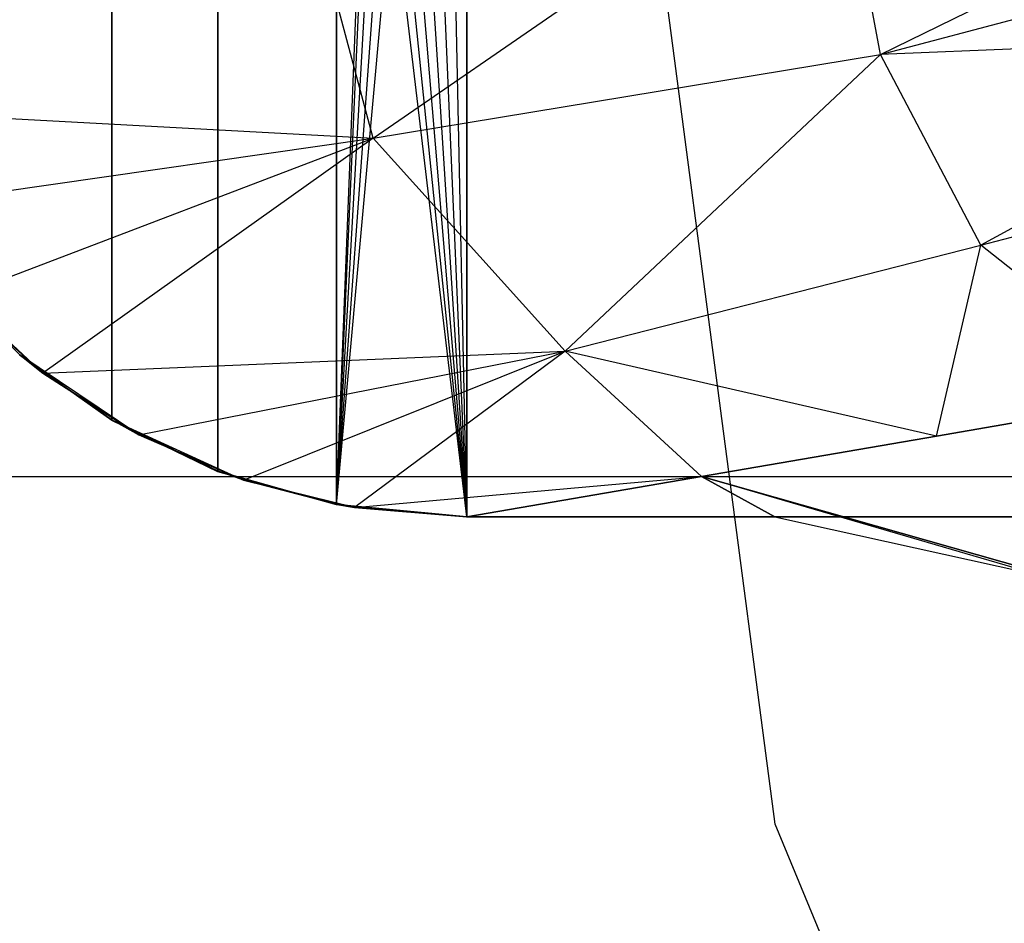
# Model space of a CAD drawing. Units: millimetres. Extents: x -2872 to 18077, y -5587 to 6025.
# Drawn here: x 1052 to 1056, y -44 to -41 of the extents above; entities that cross this region are included whole.
import ezdxf

# ---------------------------------------------------------------- set-up
doc = ezdxf.new("R2010")
doc.units = ezdxf.units.MM
doc.header["$MEASUREMENT"] = 0
for name, color, linetype, lineweight, true_color in [('2D Drafting - General_Pen_No__62', 7, 'Continuous', 30, 0xaaaaaa), ('Interior - Furniture _Pen_No__254', 7, 'Continuous', 30, 0xe8e8e8), ('Interior - Furniture _Pen_No__4', 7, 'Continuous', 30, 0x029e21), ('Structural - Bearing_Pen_No__89', 7, 'Continuous', 30, 0x71cebe)]:
    doc.layers.add(name, color=color, linetype=linetype, lineweight=lineweight, true_color=true_color)
doc.layers.add('Dimensioning - General', color=7, linetype='Continuous')
doc.layers.add('Interior - Furniture', color=7, linetype='Continuous')
doc.layers.add('Dimensioning - General_Pen_No__1', color=7, linetype='Continuous', lineweight=30)
doc.styles.add('GENERATED_STYLE_3', font='txt')
doc.dimstyles.new('GENERATED_STYLE__5', dxfattribs={"dimtxt": 200, "dimasz": 38, "dimexe": 0.18, "dimexo": 10000, "dimgap": 0.09, "dimtad": 1, "dimdec": 0, "dimzin": 0, "dimdsep": 46, "dimtxsty": 'GENERATED_STYLE_3', "dimblk": 'ARROWHEAD_2', "dimblk1": 'ARROWHEAD_2', "dimblk2": 'ARROWHEAD_2', "dimcen": 0.09, "dimclrd": 7, "dimclre": 7, "dimclrt": 7, "dimadec": 0, "dimazin": 0, "dimtfac": 1, "dimtdec": 4, "dimtmove": 0, "dimatfit": 3, "dimfxl": 1, "dimtolj": 1, "dimtzin": 0, "dimarcsym": 0})

# ---------------------------------------------------------------- blocks, each defined once
blk = doc.blocks.new('LI028 inox1.4307(2)[1]', base_point=(1067.4, -40.2051))
at = {"layer": 'Interior - Furniture _Pen_No__254', "color": 254, "linetype": 'Continuous', "lineweight": 30, "true_color": 0xe8e8e8}
for p, q in [((1053.3088, -37.8983), (1053.3088, -42.512)), ((1053.3088, -42.512), (1053.3088, -37.8983)), ((1052.91, -38.0098), (1052.91, -42.4005)), ((1052.91, -42.4005), (1052.91, -38.0098)), ((1052.5539, -38.1816), (1052.5539, -42.2287)), ((1052.5539, -42.2287), (1052.5539, -38.1816)), ((1053.432, -41.2789), (1053.1448, -40.2053)), ((1053.3088, -42.512), (1053.3998, -40.2051)), ((1053.432, -41.2789), (1054.9903, -40.2054)), ((1055.137, -40.9981), (1054.9903, -40.2054)), ((1055.137, -40.9981), (1056.7499, -40.2051)), ((1053.3088, -42.512), (1053.4084, -40.2819)), ((1053.3088, -42.512), (1053.4311, -40.349)), ((1053.3088, -42.512), (1053.4621, -40.4033)), ((1053.3088, -42.512), (1053.4963, -40.4452)), ((1053.7463, -42.5517), (1053.4963, -40.4452)), ((1053.7463, -42.5517), (1053.534, -40.4792)), ((1053.7463, -42.5517), (1053.5745, -40.5061)), ((1053.7463, -42.5517), (1053.6169, -40.5266)), ((1053.7463, -42.5517), (1053.6603, -40.5408)), ((1053.7463, -42.5517), (1053.7038, -40.549)), ((1053.7463, -42.5517), (1053.7463, -40.5517)), ((1053.7463, -40.5517), (1053.7463, -42.5517)), ((1055.137, -40.9981), (1056.7557, -40.5668)), ((1056.7744, -40.9289), (1055.137, -40.9981)), ((1056.7744, -40.9289), (1055.4744, -41.6392)), ((1053.432, -41.2789), (1055.137, -40.9981)), ((1054.0775, -41.9955), (1055.137, -40.9981)), ((1055.4744, -41.6392), (1055.137, -40.9981)), ((1051.6121, -41.1805), (1053.432, -41.2789)), ((1051.7985, -41.5136), (1053.432, -41.2789)), ((1052.0363, -41.8119), (1053.432, -41.2789)), ((1053.432, -41.2789), (1052.321, -42.0692)), ((1054.0775, -41.9955), (1053.432, -41.2789)), ((1055.4744, -41.6392), (1056.8054, -41.2912)), ((1054.0775, -41.9955), (1055.4744, -41.6392)), ((1055.325, -42.2804), (1055.4744, -41.6392)), ((1056.1143, -42.1447), (1055.4744, -41.6392)), ((1051.9804, -41.7504), (1052.321, -42.0692)), ((1051.9804, -41.7504), (1052.2441, -42.0078)), ((1052.0363, -41.8119), (1052.321, -42.0692)), ((1052.321, -42.0692), (1052.0364, -41.8122)), ((1052.321, -42.0692), (1054.0775, -41.9955)), ((1052.6437, -42.2765), (1054.0775, -41.9955)), ((1052.9957, -42.4284), (1054.0775, -41.9955)), ((1054.0775, -41.9955), (1053.3689, -42.5212)), ((1054.5357, -42.4161), (1054.0775, -41.9955)), ((1055.325, -42.2804), (1054.0775, -41.9955)), ((1052.5539, -42.2287), (1052.2433, -42.0081)), ((1052.2441, -42.0078), (1052.5559, -42.2273)), ((1052.6439, -42.2766), (1052.2441, -42.0078)), ((1052.2441, -42.0078), (1052.321, -42.0692)), ((1052.321, -42.0692), (1052.6437, -42.2765)), ((1052.6439, -42.2766), (1052.321, -42.0692)), ((1056.1143, -42.1447), (1055.325, -42.2804)), ((1055.325, -42.2804), (1056.1143, -42.1447)), ((1052.5559, -42.2273), (1052.6439, -42.2766)), ((1052.5559, -42.2273), (1052.9958, -42.4284)), ((1052.5559, -42.2273), (1052.912, -42.3984)), ((1052.91, -42.4005), (1052.5539, -42.2287)), ((1052.6437, -42.2765), (1052.9957, -42.4284)), ((1052.9958, -42.4284), (1052.6439, -42.2766)), ((1055.325, -42.2804), (1054.5357, -42.4161)), ((1054.5357, -42.4161), (1055.325, -42.2804)), ((1053.3088, -42.512), (1052.91, -42.4005)), ((1052.912, -42.3984), (1053.3095, -42.5107)), ((1052.9958, -42.4284), (1052.912, -42.3984)), ((1053.3689, -42.5212), (1054.5357, -42.4161)), ((1054.5357, -42.4161), (1053.7463, -42.5517)), ((1053.7463, -42.5517), (1054.5357, -42.4161)), ((1055.673, -42.7492), (1054.5357, -42.4161)), ((1054.5357, -42.4161), (1054.7819, -42.5517)), ((1054.7819, -42.5517), (1054.5357, -42.4161)), ((1056.438, -42.958), (1054.5357, -42.4161)), ((1054.5357, -42.4161), (1056.438, -42.958)), ((1052.9957, -42.4284), (1053.3689, -42.5212)), ((1053.3095, -42.5107), (1052.9958, -42.4284)), ((1053.3689, -42.5212), (1052.9958, -42.4284)), ((1053.7463, -42.5517), (1053.3088, -42.512)), ((1053.3095, -42.5107), (1053.3689, -42.5212)), ((1053.3095, -42.5107), (1053.7463, -42.5517)), ((1053.7463, -42.5517), (1053.3095, -42.5107)), ((1053.3689, -42.5212), (1053.7463, -42.5517)), ((1053.7463, -42.5517), (1053.3689, -42.5212)), ((1053.7463, -42.5517), (1054.3509, -42.5517)), ((1054.3157, -42.5517), (1053.7463, -42.5517)), ((1053.7463, -42.5517), (1055.7245, -42.5517)), ((1055.7245, -42.5517), (1053.7463, -42.5517)), ((1054.7246, -42.5517), (1054.3157, -42.5517)), ((1054.3509, -42.5517), (1054.7819, -42.5517)), ((1055.1334, -42.5517), (1054.7246, -42.5517)), ((1054.7819, -42.5517), (1055.673, -42.7492)), ((1054.7819, -42.5517), (1055.2106, -42.5517)), ((1055.5423, -42.5517), (1055.1334, -42.5517)), ((1055.2106, -42.5517), (1055.637, -42.5517)), ((1055.9512, -42.5517), (1055.5423, -42.5517))]:
    blk.add_line(p, q, dxfattribs=at)
blk.add_point((1053.7463, -42.5517), dxfattribs=at)
blk.add_point((1053.7463, -42.5517), dxfattribs=at)
blk = doc.blocks.new('X1062-1[4]', base_point=(284.392, -22.2051))
at = {"layer": 'Interior - Furniture _Pen_No__4', "color": 104, "linetype": 'Continuous', "lineweight": 30, "true_color": 0x029e21}
for p, q in [((1054.7832, -43.5858), (1054.3381, -40.2051)), ((1056.0881, -46.7361), (1054.7832, -43.5858))]:
    blk.add_line(p, q, dxfattribs=at)
blk = doc.blocks.new('*D40')
at = {"layer": 'Dimensioning - General_Pen_No__1', "color": 7, "linetype": 'Continuous', "lineweight": 30}
for p, q in [((-1855.0373, 2197.4665), (-1855.0373, 2221.9165)), ((-1830.0373, 2183.0328), (-1880.0373, 2211.9003)), ((-1817.5373, 2197.4665), (-1892.5373, 2197.4665)), ((-1855.0373, -622.4182), (-1855.0373, 2197.4665)), ((-1880.0373, -607.9845), (-1830.0373, -636.852)), ((-1817.5373, -622.4182), (-1892.5373, -622.4182)), ((-1855.0373, -646.8682), (-1855.0373, -622.4182))]:
    blk.add_line(p, q, dxfattribs=at)
at = {"layer": 'Dimensioning - General_Pen_No__1', "color": 7, "lineweight": 30, "insert": (-1895.0373, 444.6661), "char_height": 200, "attachment_point": 7, "rotation": 90, "style": 'GENERATED_STYLE_3'}
blk.add_mtext('\\A1;{\\pql;\\fTahoma|b0|i0|c0|p34;2\xa0820}', dxfattribs=at)
blk = doc.blocks.new('ARROWHEAD_2')
at = {"color": 0, "linetype": 'Continuous', "lineweight": 0}
for p, q in [((-0.378132, -0.655), (0.378132, 0.655)), ((0, 0), (-1, 0))]:
    blk.add_line(p, q, dxfattribs=at)
blk = doc.blocks.new('*D41')
at = {"layer": 'Dimensioning - General_Pen_No__1', "color": 7, "linetype": 'Continuous', "lineweight": 30}
for p, q in [((-2235.6955, 3807.4509), (-2235.6955, 3831.9009)), ((-2210.6955, 3793.0172), (-2260.6955, 3821.8847)), ((-2198.1955, 3807.4509), (-2273.1955, 3807.4509)), ((-2235.6955, -2122.4182), (-2235.6955, 3807.4509)), ((-2260.6955, -2107.9845), (-2210.6955, -2136.852)), ((-2198.1955, -2122.4182), (-2273.1955, -2122.4182)), ((-2235.6955, -2146.8682), (-2235.6955, -2122.4182))]:
    blk.add_line(p, q, dxfattribs=at)
at = {"layer": 'Dimensioning - General_Pen_No__1', "color": 7, "lineweight": 30, "insert": (-2275.6955, 499.6583), "char_height": 200, "attachment_point": 7, "rotation": 90, "style": 'GENERATED_STYLE_3'}
blk.add_mtext('\\A1;{\\pql;\\fTahoma|b0|i0|c0|p34;5\xa0930}', dxfattribs=at)

msp = doc.modelspace()

# ---------------------------------------------------------------- linework, layer by layer
at = {"layer": '2D Drafting - General_Pen_No__62', "color": 253, "linetype": 'Continuous', "lineweight": 30, "true_color": 0xaaaaaa}
for radius in [39, 19.6005]:
    msp.add_circle((1067.4, -40.2051), radius, dxfattribs=at)
at = {"layer": 'Structural - Bearing_Pen_No__89', "color": 123, "linetype": 'Continuous', "lineweight": 30, "true_color": 0x71cebe, "flags": 128}
msp.add_lwpolyline([(1640.6902, -42.4182), (-7.3098, -42.4182)], dxfattribs=at)

# ---------------------------------------------------------------- block references
at = {"layer": 'Interior - Furniture', "color": 104, "linetype": 'Continuous', "lineweight": 30, "true_color": 0x029e21}
for name, p in [('X1062-1[4]', (284.392, -22.2051)), ('LI028 inox1.4307(2)[1]', (1067.4, -40.2051))]:
    msp.add_blockref(name, p, dxfattribs=at)

# ---------------------------------------------------------------- dimensions: what is measured, and where the dimension line sits
at = {"layer": 'Dimensioning - General', "color": 7, "linetype": 'Continuous', "lineweight": 30}
for base, p1, p2, picture, middle in [((-2235.6955, 3807.4509), (1070.5171, -2122.4182), (-623.3098, 3807.4509), '*D41', (-2375.6955, 843.1883)), ((-1855.0373, 2197.4665), (1642.6037, -622.4182), (-8.4803, 2197.4665), '*D40', (-1995.0373, 788.1961))]:
    dim = msp.add_linear_dim(base=base, p1=p1, p2=p2, angle=90, dimstyle='GENERATED_STYLE__5', dxfattribs=at)
    dim.commit()
    dim.dimension.update_dxf_attribs({"geometry": picture, "text_midpoint": middle, "dimtype": 160, "text_rotation": 90})

doc.saveas('drawing.dxf')
